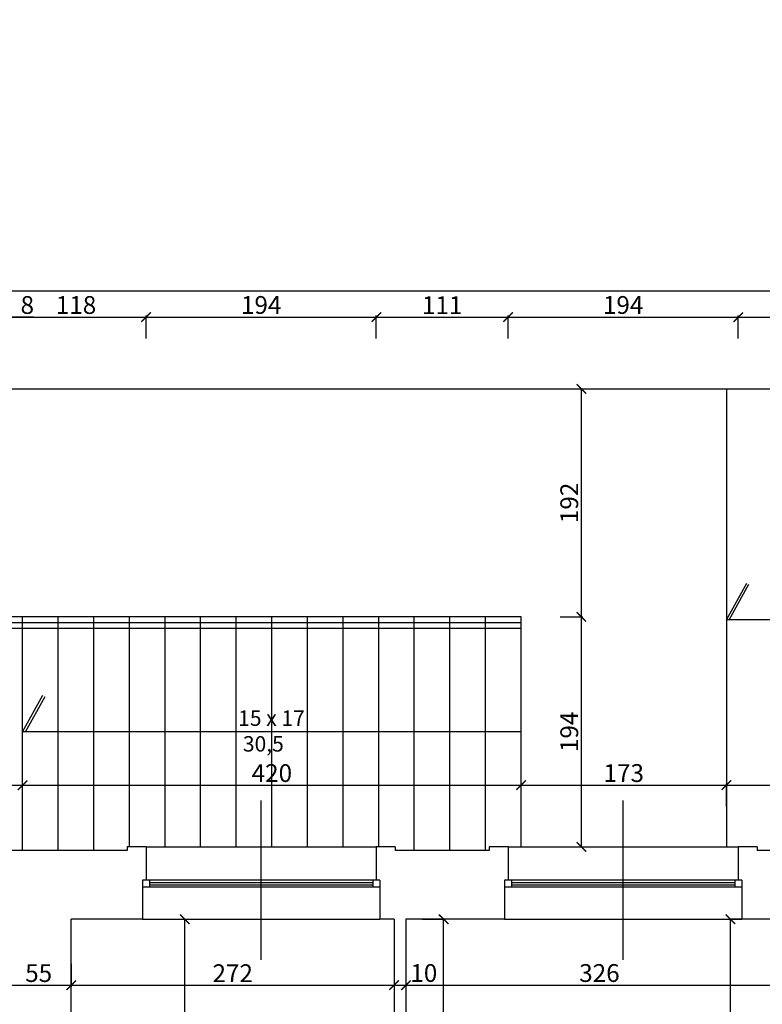
# Model space of a CAD drawing. Units: millimetres. Extents: x 109976 to 117286, y -70353 to -6884.
# Drawn here: x 111622 to 112247, y -17426 to -16596 of the extents above; entities that cross this region are included whole.
import ezdxf

# ---------------------------------------------------------------- set-up
doc = ezdxf.new("R2010")
doc.units = ezdxf.units.MM
doc.layers.add('WYMIARY', color=22, linetype='Continuous')
doc.styles.get("Standard").update_dxf_attribs({"font": 'arial.ttf'})
doc.dimstyles.new('ISO-25', dxfattribs={"dimtxt": 15, "dimasz": 8, "dimexe": 1.25, "dimexo": 0.625, "dimtad": 1, "dimdec": 0, "dimtxsty": 'Standard', "dimblk": 'ARCHTICK', "dimcen": 2.5, "dimclrd": 22, "dimclre": 22, "dimclrt": 54, "dimadec": 0, "dimazin": 0, "dimtfac": 1, "dimtdec": 0, "dimtmove": 0, "dimatfit": 3, "dimldrblk": 'ARCHTICK', "dimfxl": 0, "dimarcsym": 0})

# ---------------------------------------------------------------- blocks, each defined once
blk = doc.blocks.new('_ARCHTICK')
at = {"color": 0, "linetype": 'ByBlock', "const_width": 0.15}
blk.add_lwpolyline([(-0.5, -0.5), (0.5, 0.5)], dxfattribs=at)
blk = doc.blocks.new('*D939')
at = {"layer": 'Defpoints', "color": 0, "transparency": 16777216}
for p in [(115769.61, -15046.57), (111127.11, -18148.57), (115769.61, -19169.95)]:
    blk.add_point(p, dxfattribs=at)
at = {"layer": 'WYMIARY', "color": 22, "lineweight": -2, "transparency": 16777216}
for p, q in [((111127.11, -19151.95), (111127.11, -19171.2)), ((115769.61, -19151.95), (115769.61, -19171.2)), ((111127.11, -19169.95), (115769.61, -19169.95))]:
    blk.add_line(p, q, dxfattribs=at)
at = {"layer": 'WYMIARY', "color": 22, "lineweight": -2, "transparency": 16777216, "xscale": 8, "yscale": 8, "zscale": 8, "rotation": 180}
blk.add_blockref('_ARCHTICK', (111127.11, -19169.95), dxfattribs=at)
at = {"layer": 'WYMIARY', "color": 22, "lineweight": -2, "transparency": 16777216, "xscale": 8, "yscale": 8, "zscale": 8}
blk.add_blockref('_ARCHTICK', (115769.61, -19169.95), dxfattribs=at)
at = {"layer": 'WYMIARY', "color": 54, "transparency": 16777216, "insert": (113448.36, -19161.67), "char_height": 15, "attachment_point": 5}
blk.add_mtext('4643', dxfattribs=at)
blk = doc.blocks.new('*D1045')
at = {"layer": 'Defpoints', "color": 0, "transparency": 16777216}
for p in [(111728.11, -16846.96), (111610.11, -17296.57), (111728.11, -17293.57)]:
    blk.add_point(p, dxfattribs=at)
at = {"layer": 'WYMIARY', "color": 22, "lineweight": -2, "transparency": 16777216}
for p, q in [((111610.11, -16864.96), (111610.11, -16845.71)), ((111610.11, -16846.96), (111728.11, -16846.96)), ((111728.11, -16864.96), (111728.11, -16845.71))]:
    blk.add_line(p, q, dxfattribs=at)
at = {"layer": 'WYMIARY', "color": 22, "lineweight": -2, "transparency": 16777216, "xscale": 8, "yscale": 8, "zscale": 8, "rotation": 180}
blk.add_blockref('_ARCHTICK', (111610.11, -16846.96), dxfattribs=at)
at = {"layer": 'WYMIARY', "color": 22, "lineweight": -2, "transparency": 16777216, "xscale": 8, "yscale": 8, "zscale": 8}
blk.add_blockref('_ARCHTICK', (111728.11, -16846.96), dxfattribs=at)
at = {"layer": 'WYMIARY', "color": 54, "transparency": 16777216, "insert": (111669.11, -16838.67), "char_height": 15, "attachment_point": 5}
blk.add_mtext('118', dxfattribs=at)
blk = doc.blocks.new('*D1046')
at = {"layer": 'Defpoints', "color": 0, "transparency": 16777216}
for p in [(111922.11, -16846.96), (111728.11, -17293.57), (111922.11, -17293.57)]:
    blk.add_point(p, dxfattribs=at)
at = {"layer": 'WYMIARY', "color": 22, "lineweight": -2, "transparency": 16777216}
for p, q in [((111728.11, -16864.96), (111728.11, -16845.71)), ((111728.11, -16846.96), (111922.11, -16846.96)), ((111922.11, -16864.96), (111922.11, -16845.71))]:
    blk.add_line(p, q, dxfattribs=at)
at = {"layer": 'WYMIARY', "color": 22, "lineweight": -2, "transparency": 16777216, "xscale": 8, "yscale": 8, "zscale": 8, "rotation": 180}
blk.add_blockref('_ARCHTICK', (111728.11, -16846.96), dxfattribs=at)
at = {"layer": 'WYMIARY', "color": 22, "lineweight": -2, "transparency": 16777216, "xscale": 8, "yscale": 8, "zscale": 8}
blk.add_blockref('_ARCHTICK', (111922.11, -16846.96), dxfattribs=at)
at = {"layer": 'WYMIARY', "color": 54, "transparency": 16777216, "insert": (111825.11, -16838.67), "char_height": 15, "attachment_point": 5}
blk.add_mtext('194', dxfattribs=at)
blk = doc.blocks.new('*D1047')
at = {"layer": 'Defpoints', "color": 0, "transparency": 16777216}
for p in [(112033.11, -16846.96), (111922.11, -17293.57), (112033.11, -17293.57)]:
    blk.add_point(p, dxfattribs=at)
at = {"layer": 'WYMIARY', "color": 22, "lineweight": -2, "transparency": 16777216}
for p, q in [((111922.11, -16864.96), (111922.11, -16845.71)), ((111922.11, -16846.96), (112033.11, -16846.96)), ((112033.11, -16864.96), (112033.11, -16845.71))]:
    blk.add_line(p, q, dxfattribs=at)
at = {"layer": 'WYMIARY', "color": 22, "lineweight": -2, "transparency": 16777216, "xscale": 8, "yscale": 8, "zscale": 8, "rotation": 180}
blk.add_blockref('_ARCHTICK', (111922.11, -16846.96), dxfattribs=at)
at = {"layer": 'WYMIARY', "color": 22, "lineweight": -2, "transparency": 16777216, "xscale": 8, "yscale": 8, "zscale": 8}
blk.add_blockref('_ARCHTICK', (112033.11, -16846.96), dxfattribs=at)
at = {"layer": 'WYMIARY', "color": 54, "transparency": 16777216, "insert": (111977.61, -16838.8), "char_height": 15, "attachment_point": 5}
blk.add_mtext('111', dxfattribs=at)
blk = doc.blocks.new('*D1048')
at = {"layer": 'Defpoints', "color": 0, "transparency": 16777216}
for p in [(112227.11, -16846.96), (112033.11, -17293.57), (112227.11, -17293.57)]:
    blk.add_point(p, dxfattribs=at)
at = {"layer": 'WYMIARY', "color": 22, "lineweight": -2, "transparency": 16777216}
for p, q in [((112033.11, -16864.96), (112033.11, -16845.71)), ((112033.11, -16846.96), (112227.11, -16846.96)), ((112227.11, -16864.96), (112227.11, -16845.71))]:
    blk.add_line(p, q, dxfattribs=at)
at = {"layer": 'WYMIARY', "color": 22, "lineweight": -2, "transparency": 16777216, "xscale": 8, "yscale": 8, "zscale": 8, "rotation": 180}
blk.add_blockref('_ARCHTICK', (112033.11, -16846.96), dxfattribs=at)
at = {"layer": 'WYMIARY', "color": 22, "lineweight": -2, "transparency": 16777216, "xscale": 8, "yscale": 8, "zscale": 8}
blk.add_blockref('_ARCHTICK', (112227.11, -16846.96), dxfattribs=at)
at = {"layer": 'WYMIARY', "color": 54, "transparency": 16777216, "insert": (112130.11, -16838.67), "char_height": 15, "attachment_point": 5}
blk.add_mtext('194', dxfattribs=at)
blk = doc.blocks.new('*D1049')
at = {"layer": 'Defpoints', "color": 0, "transparency": 16777216}
for p in [(112339.11, -16846.96), (112227.11, -17293.57), (112339.11, -17293.57)]:
    blk.add_point(p, dxfattribs=at)
at = {"layer": 'WYMIARY', "color": 22, "lineweight": -2, "transparency": 16777216}
for p, q in [((112227.11, -16864.96), (112227.11, -16845.71)), ((112227.11, -16846.96), (112339.11, -16846.96)), ((112339.11, -16864.96), (112339.11, -16845.71))]:
    blk.add_line(p, q, dxfattribs=at)
at = {"layer": 'WYMIARY', "color": 22, "lineweight": -2, "transparency": 16777216, "xscale": 8, "yscale": 8, "zscale": 8, "rotation": 180}
blk.add_blockref('_ARCHTICK', (112227.11, -16846.96), dxfattribs=at)
at = {"layer": 'WYMIARY', "color": 22, "lineweight": -2, "transparency": 16777216, "xscale": 8, "yscale": 8, "zscale": 8}
blk.add_blockref('_ARCHTICK', (112339.11, -16846.96), dxfattribs=at)
at = {"layer": 'WYMIARY', "color": 54, "transparency": 16777216, "insert": (112283.11, -16838.8), "char_height": 15, "attachment_point": 5}
blk.add_mtext('112', dxfattribs=at)
blk = doc.blocks.new('*D1067')
at = {"layer": 'Defpoints', "color": 0, "transparency": 16777216}
for p in [(111610.11, -16846.96), (111602.11, -17867.57), (111610.11, -17867.57)]:
    blk.add_point(p, dxfattribs=at)
at = {"layer": 'WYMIARY', "color": 22, "lineweight": -2, "transparency": 16777216}
for p, q in [((111602.11, -16864.96), (111602.11, -16845.71)), ((111602.11, -16846.96), (111610.11, -16846.96)), ((111610.11, -16864.96), (111610.11, -16845.71)), ((111633.61, -16846.96), (111610.11, -16846.96))]:
    blk.add_line(p, q, dxfattribs=at)
at = {"layer": 'WYMIARY', "color": 22, "lineweight": -2, "transparency": 16777216, "xscale": 8, "yscale": 8, "zscale": 8, "rotation": 180}
blk.add_blockref('_ARCHTICK', (111602.11, -16846.96), dxfattribs=at)
at = {"layer": 'WYMIARY', "color": 22, "lineweight": -2, "transparency": 16777216, "xscale": 8, "yscale": 8, "zscale": 8}
blk.add_blockref('_ARCHTICK', (111610.11, -16846.96), dxfattribs=at)
at = {"layer": 'WYMIARY', "color": 54, "transparency": 16777216, "insert": (111628.04, -16838.67), "char_height": 15, "attachment_point": 5}
blk.add_mtext('8', dxfattribs=at)
blk = doc.blocks.new('*D1069')
at = {"layer": 'Defpoints', "color": 0, "transparency": 16777216}
for p in [(114762.61, -16824.9), (114762.61, -17079.57), (111610.11, -17296.57)]:
    blk.add_point(p, dxfattribs=at)
at = {"layer": 'WYMIARY', "color": 22, "lineweight": -2, "transparency": 16777216}
for p, q in [((111610.11, -16842.9), (111610.11, -16823.65)), ((111610.11, -16824.9), (114762.61, -16824.9)), ((114762.61, -16842.9), (114762.61, -16823.65))]:
    blk.add_line(p, q, dxfattribs=at)
at = {"layer": 'WYMIARY', "color": 22, "lineweight": -2, "transparency": 16777216, "xscale": 8, "yscale": 8, "zscale": 8, "rotation": 180}
blk.add_blockref('_ARCHTICK', (111610.11, -16824.9), dxfattribs=at)
at = {"layer": 'WYMIARY', "color": 22, "lineweight": -2, "transparency": 16777216, "xscale": 8, "yscale": 8, "zscale": 8}
blk.add_blockref('_ARCHTICK', (114762.61, -16824.9), dxfattribs=at)
at = {"layer": 'WYMIARY', "color": 54, "transparency": 16777216, "insert": (113186.36, -16816.61), "char_height": 15, "attachment_point": 5}
blk.add_mtext('3153', dxfattribs=at)
blk = doc.blocks.new('*D1071')
at = {"layer": 'Defpoints', "color": 0, "transparency": 16777216}
for p in [(111624.11, -17241.57), (111610.11, -17297.04), (111624.11, -17296.57)]:
    blk.add_point(p, dxfattribs=at)
at = {"layer": 'WYMIARY', "color": 22, "lineweight": -2, "transparency": 16777216}
for p, q in [((111610.11, -17259.57), (111610.11, -17240.32)), ((111610.11, -17241.57), (111624.11, -17241.57)), ((111624.11, -17259.57), (111624.11, -17240.32))]:
    blk.add_line(p, q, dxfattribs=at)
at = {"layer": 'WYMIARY', "color": 22, "lineweight": -2, "transparency": 16777216, "xscale": 8, "yscale": 8, "zscale": 8, "rotation": 180}
blk.add_blockref('_ARCHTICK', (111610.11, -17241.57), dxfattribs=at)
at = {"layer": 'WYMIARY', "color": 22, "lineweight": -2, "transparency": 16777216, "xscale": 8, "yscale": 8, "zscale": 8}
blk.add_blockref('_ARCHTICK', (111624.11, -17241.57), dxfattribs=at)
at = {"layer": 'WYMIARY', "color": 54, "transparency": 16777216, "insert": (111593.79, -17233.41), "char_height": 15, "attachment_point": 5}
blk.add_mtext('14', dxfattribs=at)
blk = doc.blocks.new('*D1072')
at = {"layer": 'Defpoints', "color": 0, "transparency": 16777216}
for p in [(112044.11, -17241.57), (111624.11, -17296.57), (112044.11, -17293.57)]:
    blk.add_point(p, dxfattribs=at)
at = {"layer": 'WYMIARY', "color": 22, "lineweight": -2, "transparency": 16777216}
for p, q in [((111624.11, -17259.57), (111624.11, -17240.32)), ((111624.11, -17241.57), (112044.11, -17241.57)), ((112044.11, -17259.57), (112044.11, -17240.32))]:
    blk.add_line(p, q, dxfattribs=at)
at = {"layer": 'WYMIARY', "color": 22, "lineweight": -2, "transparency": 16777216, "xscale": 8, "yscale": 8, "zscale": 8, "rotation": 180}
blk.add_blockref('_ARCHTICK', (111624.11, -17241.57), dxfattribs=at)
at = {"layer": 'WYMIARY', "color": 22, "lineweight": -2, "transparency": 16777216, "xscale": 8, "yscale": 8, "zscale": 8}
blk.add_blockref('_ARCHTICK', (112044.11, -17241.57), dxfattribs=at)
at = {"layer": 'WYMIARY', "color": 54, "transparency": 16777216, "insert": (111834.11, -17233.29), "char_height": 15, "attachment_point": 5}
blk.add_mtext('420', dxfattribs=at)
blk = doc.blocks.new('*D1073')
at = {"layer": 'Defpoints', "color": 0, "transparency": 16777216}
for p in [(112217.11, -17241.57), (112044.11, -17293.57), (112217.11, -17293.57)]:
    blk.add_point(p, dxfattribs=at)
at = {"layer": 'WYMIARY', "color": 22, "lineweight": -2, "transparency": 16777216}
for p, q in [((112044.11, -17259.57), (112044.11, -17240.32)), ((112044.11, -17241.57), (112217.11, -17241.57)), ((112217.11, -17259.57), (112217.11, -17240.32))]:
    blk.add_line(p, q, dxfattribs=at)
at = {"layer": 'WYMIARY', "color": 22, "lineweight": -2, "transparency": 16777216, "xscale": 8, "yscale": 8, "zscale": 8, "rotation": 180}
blk.add_blockref('_ARCHTICK', (112044.11, -17241.57), dxfattribs=at)
at = {"layer": 'WYMIARY', "color": 22, "lineweight": -2, "transparency": 16777216, "xscale": 8, "yscale": 8, "zscale": 8}
blk.add_blockref('_ARCHTICK', (112217.11, -17241.57), dxfattribs=at)
at = {"layer": 'WYMIARY', "color": 54, "transparency": 16777216, "insert": (112130.61, -17233.28), "char_height": 15, "attachment_point": 5}
blk.add_mtext('173', dxfattribs=at)
blk = doc.blocks.new('*D1074')
at = {"layer": 'Defpoints', "color": 0, "transparency": 16777216}
for p in [(112316.11, -17241.57), (112217.11, -17293.57), (112316.11, -17296.57)]:
    blk.add_point(p, dxfattribs=at)
at = {"layer": 'WYMIARY', "color": 22, "lineweight": -2, "transparency": 16777216}
for p, q in [((112217.11, -17259.57), (112217.11, -17240.32)), ((112217.11, -17241.57), (112316.11, -17241.57)), ((112316.11, -17259.57), (112316.11, -17240.32))]:
    blk.add_line(p, q, dxfattribs=at)
at = {"layer": 'WYMIARY', "color": 22, "lineweight": -2, "transparency": 16777216, "xscale": 8, "yscale": 8, "zscale": 8, "rotation": 180}
blk.add_blockref('_ARCHTICK', (112217.11, -17241.57), dxfattribs=at)
at = {"layer": 'WYMIARY', "color": 22, "lineweight": -2, "transparency": 16777216, "xscale": 8, "yscale": 8, "zscale": 8}
blk.add_blockref('_ARCHTICK', (112316.11, -17241.57), dxfattribs=at)
at = {"layer": 'WYMIARY', "color": 54, "transparency": 16777216, "insert": (112266.61, -17233.29), "char_height": 15, "attachment_point": 5}
blk.add_mtext('99', dxfattribs=at)
blk = doc.blocks.new('*D1075')
at = {"layer": 'Defpoints', "color": 0, "transparency": 16777216}
for p in [(112044.11, -17099.57), (112094.92, -17099.57), (112044.11, -17293.57)]:
    blk.add_point(p, dxfattribs=at)
at = {"layer": 'WYMIARY', "color": 22, "lineweight": -2, "transparency": 16777216}
for p, q in [((112076.92, -17099.57), (112096.17, -17099.57)), ((112094.92, -17293.57), (112094.92, -17099.57)), ((112076.92, -17293.57), (112096.17, -17293.57))]:
    blk.add_line(p, q, dxfattribs=at)
at = {"layer": 'WYMIARY', "color": 22, "lineweight": -2, "transparency": 16777216, "xscale": 8, "yscale": 8, "zscale": 8}
for p, rotation in [((112094.92, -17099.57), 90), ((112094.92, -17293.57), 270)]:
    blk.add_blockref('_ARCHTICK', p, dxfattribs=dict(at, rotation=rotation))
at = {"layer": 'WYMIARY', "color": 54, "transparency": 16777216, "insert": (112086.63, -17196.57), "char_height": 15, "attachment_point": 5, "rotation": 90}
blk.add_mtext('194', dxfattribs=at)
blk = doc.blocks.new('*D1076')
at = {"layer": 'Defpoints', "color": 0, "transparency": 16777216}
for p in [(112094.92, -16907.57), (112094.92, -16907.57), (112044.11, -17099.57)]:
    blk.add_point(p, dxfattribs=at)
at = {"layer": 'WYMIARY', "color": 22, "lineweight": -2, "transparency": 16777216}
for p, q in [((112094.92, -16907.57), (112096.17, -16907.57)), ((112094.92, -17099.57), (112094.92, -16907.57)), ((112076.92, -17099.57), (112096.17, -17099.57))]:
    blk.add_line(p, q, dxfattribs=at)
at = {"layer": 'WYMIARY', "color": 22, "lineweight": -2, "transparency": 16777216, "xscale": 8, "yscale": 8, "zscale": 8}
for p, rotation in [((112094.92, -16907.57), 90), ((112094.92, -17099.57), 270)]:
    blk.add_blockref('_ARCHTICK', p, dxfattribs=dict(at, rotation=rotation))
at = {"layer": 'WYMIARY', "color": 54, "transparency": 16777216, "insert": (112086.63, -17003.57), "char_height": 15, "attachment_point": 5, "rotation": 90}
blk.add_mtext('192', dxfattribs=at)
blk = doc.blocks.new('*D1078')
at = {"layer": 'Defpoints', "color": 0, "transparency": 16777216}
for p in [(111610.11, -17297.04), (111665.11, -17354.57), (111665.11, -17410.14)]:
    blk.add_point(p, dxfattribs=at)
at = {"layer": 'WYMIARY', "color": 22, "lineweight": -2, "transparency": 16777216}
for p, q in [((111610.11, -17392.14), (111610.11, -17411.39)), ((111665.11, -17392.14), (111665.11, -17411.39)), ((111610.11, -17410.14), (111665.11, -17410.14))]:
    blk.add_line(p, q, dxfattribs=at)
at = {"layer": 'WYMIARY', "color": 22, "lineweight": -2, "transparency": 16777216, "xscale": 8, "yscale": 8, "zscale": 8, "rotation": 180}
blk.add_blockref('_ARCHTICK', (111610.11, -17410.14), dxfattribs=at)
at = {"layer": 'WYMIARY', "color": 22, "lineweight": -2, "transparency": 16777216, "xscale": 8, "yscale": 8, "zscale": 8}
blk.add_blockref('_ARCHTICK', (111665.11, -17410.14), dxfattribs=at)
at = {"layer": 'WYMIARY', "color": 54, "transparency": 16777216, "insert": (111637.61, -17401.88), "char_height": 15, "attachment_point": 5}
blk.add_mtext('55', dxfattribs=at)
blk = doc.blocks.new('*D1079')
at = {"layer": 'Defpoints', "color": 0, "transparency": 16777216}
for p in [(111665.11, -17354.57), (111937.11, -17354.57), (111937.11, -17410.14)]:
    blk.add_point(p, dxfattribs=at)
at = {"layer": 'WYMIARY', "color": 22, "lineweight": -2, "transparency": 16777216}
for p, q in [((111665.11, -17392.14), (111665.11, -17411.39)), ((111937.11, -17392.14), (111937.11, -17411.39)), ((111665.11, -17410.14), (111937.11, -17410.14))]:
    blk.add_line(p, q, dxfattribs=at)
at = {"layer": 'WYMIARY', "color": 22, "lineweight": -2, "transparency": 16777216, "xscale": 8, "yscale": 8, "zscale": 8, "rotation": 180}
blk.add_blockref('_ARCHTICK', (111665.11, -17410.14), dxfattribs=at)
at = {"layer": 'WYMIARY', "color": 22, "lineweight": -2, "transparency": 16777216, "xscale": 8, "yscale": 8, "zscale": 8}
blk.add_blockref('_ARCHTICK', (111937.11, -17410.14), dxfattribs=at)
at = {"layer": 'WYMIARY', "color": 54, "transparency": 16777216, "insert": (111801.11, -17401.98), "char_height": 15, "attachment_point": 5}
blk.add_mtext('272', dxfattribs=at)
blk = doc.blocks.new('*D1080')
at = {"layer": 'Defpoints', "color": 0, "transparency": 16777216}
for p in [(111937.11, -17354.57), (111947.11, -17354.57), (111947.11, -17410.14)]:
    blk.add_point(p, dxfattribs=at)
at = {"layer": 'WYMIARY', "color": 22, "lineweight": -2, "transparency": 16777216}
for p, q in [((111937.11, -17392.14), (111937.11, -17411.39)), ((111947.11, -17392.14), (111947.11, -17411.39)), ((111937.11, -17410.14), (111947.11, -17410.14))]:
    blk.add_line(p, q, dxfattribs=at)
at = {"layer": 'WYMIARY', "color": 22, "lineweight": -2, "transparency": 16777216, "xscale": 8, "yscale": 8, "zscale": 8, "rotation": 180}
blk.add_blockref('_ARCHTICK', (111937.11, -17410.14), dxfattribs=at)
at = {"layer": 'WYMIARY', "color": 22, "lineweight": -2, "transparency": 16777216, "xscale": 8, "yscale": 8, "zscale": 8}
blk.add_blockref('_ARCHTICK', (111947.11, -17410.14), dxfattribs=at)
at = {"layer": 'WYMIARY', "color": 54, "transparency": 16777216, "insert": (111962.14, -17401.85), "char_height": 15, "attachment_point": 5}
blk.add_mtext('10', dxfattribs=at)
blk = doc.blocks.new('*D1081')
at = {"layer": 'Defpoints', "color": 0, "transparency": 16777216}
for p in [(111947.11, -17354.57), (112273.11, -17354.57), (112273.11, -17410.14)]:
    blk.add_point(p, dxfattribs=at)
at = {"layer": 'WYMIARY', "color": 22, "lineweight": -2, "transparency": 16777216}
for p, q in [((111947.11, -17392.14), (111947.11, -17411.39)), ((112273.11, -17392.14), (112273.11, -17411.39)), ((111947.11, -17410.14), (112273.11, -17410.14))]:
    blk.add_line(p, q, dxfattribs=at)
at = {"layer": 'WYMIARY', "color": 22, "lineweight": -2, "transparency": 16777216, "xscale": 8, "yscale": 8, "zscale": 8, "rotation": 180}
blk.add_blockref('_ARCHTICK', (111947.11, -17410.14), dxfattribs=at)
at = {"layer": 'WYMIARY', "color": 22, "lineweight": -2, "transparency": 16777216, "xscale": 8, "yscale": 8, "zscale": 8}
blk.add_blockref('_ARCHTICK', (112273.11, -17410.14), dxfattribs=at)
at = {"layer": 'WYMIARY', "color": 54, "transparency": 16777216, "insert": (112110.11, -17401.85), "char_height": 15, "attachment_point": 5}
blk.add_mtext('326', dxfattribs=at)
blk = doc.blocks.new('*D1114')
at = {"layer": 'Defpoints', "color": 0, "transparency": 16777216}
for p in [(111725.11, -17354.57), (111760.69, -17354.57), (111665.11, -17684.57)]:
    blk.add_point(p, dxfattribs=at)
at = {"layer": 'WYMIARY', "color": 22, "lineweight": -2, "transparency": 16777216}
for p, q in [((111742.69, -17354.57), (111761.94, -17354.57)), ((111760.69, -17684.57), (111760.69, -17354.57)), ((111742.69, -17684.57), (111761.94, -17684.57))]:
    blk.add_line(p, q, dxfattribs=at)
at = {"layer": 'WYMIARY', "color": 22, "lineweight": -2, "transparency": 16777216, "xscale": 8, "yscale": 8, "zscale": 8}
for p, rotation in [((111760.69, -17354.57), 90), ((111760.69, -17684.57), 270)]:
    blk.add_blockref('_ARCHTICK', p, dxfattribs=dict(at, rotation=rotation))
at = {"layer": 'WYMIARY', "color": 54, "transparency": 16777216, "insert": (111752.4, -17519.57), "char_height": 15, "attachment_point": 5, "rotation": 90}
blk.add_mtext('330', dxfattribs=at)
blk = doc.blocks.new('*D1115')
at = {"layer": 'Defpoints', "color": 0, "transparency": 16777216}
for p in [(111947.11, -17354.57), (111978.81, -17354.57), (111947.11, -17844.57)]:
    blk.add_point(p, dxfattribs=at)
at = {"layer": 'WYMIARY', "color": 22, "lineweight": -2, "transparency": 16777216}
for p, q in [((111960.81, -17354.57), (111980.06, -17354.57)), ((111978.81, -17844.57), (111978.81, -17354.57)), ((111960.81, -17844.57), (111980.06, -17844.57))]:
    blk.add_line(p, q, dxfattribs=at)
at = {"layer": 'WYMIARY', "color": 22, "lineweight": -2, "transparency": 16777216, "xscale": 8, "yscale": 8, "zscale": 8}
for p, rotation in [((111978.81, -17354.57), 90), ((111978.81, -17844.57), 270)]:
    blk.add_blockref('_ARCHTICK', p, dxfattribs=dict(at, rotation=rotation))
at = {"layer": 'WYMIARY', "color": 54, "transparency": 16777216, "insert": (111970.52, -17599.57), "char_height": 15, "attachment_point": 5, "rotation": 90}
blk.add_mtext('490', dxfattribs=at)
blk = doc.blocks.new('*D1119')
at = {"layer": 'Defpoints', "color": 0, "transparency": 16777216}
for p in [(112220.54, -17354.57), (112230.11, -17354.57), (112165.11, -17684.57)]:
    blk.add_point(p, dxfattribs=at)
at = {"layer": 'WYMIARY', "color": 22, "lineweight": -2, "transparency": 16777216}
for p, q in [((112229.48, -17354.57), (112219.29, -17354.57)), ((112220.54, -17684.57), (112220.54, -17354.57)), ((112202.54, -17684.57), (112221.79, -17684.57))]:
    blk.add_line(p, q, dxfattribs=at)
at = {"layer": 'WYMIARY', "color": 22, "lineweight": -2, "transparency": 16777216, "xscale": 8, "yscale": 8, "zscale": 8}
for p, rotation in [((112220.54, -17354.57), 90), ((112220.54, -17684.57), 270)]:
    blk.add_blockref('_ARCHTICK', p, dxfattribs=dict(at, rotation=rotation))
at = {"layer": 'WYMIARY', "color": 54, "transparency": 16777216, "insert": (112212.25, -17519.57), "char_height": 15, "attachment_point": 5, "rotation": 90}
blk.add_mtext('330', dxfattribs=at)

msp = doc.modelspace()

# ---------------------------------------------------------------- linework, layer by layer
at = {"color": 3}
for p, q in [((112316.11, -16907.57), (111416.11, -16907.57)), ((112217.11, -16907.57), (112217.11, -17293.57)), ((112044.11, -17099.57), (111416.11, -17099.57)), ((112044.11, -17104.57), (111421.11, -17104.57)), ((111624.11, -17296.57), (111624.11, -17099.57)), ((111654.11, -17296.57), (111654.11, -17099.57)), ((111684.11, -17296.57), (111684.11, -17099.57)), ((111714.11, -17293.57), (111714.11, -17099.57)), ((111744.11, -17293.57), (111744.11, -17099.57)), ((111774.11, -17293.57), (111774.11, -17099.57)), ((111804.11, -17293.57), (111804.11, -17099.57)), ((111834.11, -17293.57), (111834.11, -17099.57)), ((111864.11, -17293.57), (111864.11, -17099.57)), ((111894.11, -17293.57), (111894.11, -17099.57)), ((111924.11, -17293.57), (111924.11, -17099.57)), ((111954.11, -17296.57), (111954.11, -17099.57)), ((111984.11, -17296.57), (111984.11, -17099.57)), ((112014.11, -17296.57), (112014.11, -17099.57)), ((112044.11, -17293.57), (112044.11, -17099.57)), ((112044.11, -17109.57), (111426.11, -17109.57)), ((111728.11, -17293.57), (111922.11, -17293.57)), ((112033.11, -17293.57), (112227.11, -17293.57)), ((111925.11, -17321.57), (111725.11, -17321.57)), ((111731.11, -17321.57), (111731.11, -17327.57)), ((111919.11, -17321.57), (111919.11, -17327.57)), ((112230.11, -17321.57), (112030.11, -17321.57)), ((112036.11, -17321.57), (112036.11, -17327.57)), ((112224.11, -17321.57), (112224.11, -17327.57)), ((111925.11, -17327.57), (111725.11, -17327.57)), ((111731.11, -17323.57), (111919.11, -17323.57)), ((111731.11, -17325.57), (111919.11, -17325.57)), ((112230.11, -17327.57), (112030.11, -17327.57)), ((112036.11, -17323.57), (112224.11, -17323.57)), ((112036.11, -17325.57), (112224.11, -17325.57)), ((111725.11, -17354.57), (111925.11, -17354.57)), ((112030.11, -17354.57), (112230.11, -17354.57))]:
    msp.add_line(p, q, dxfattribs=at)
at = {"color": 1}
for p, q in [((112217.11, -17102.07), (112234.2, -17071.23)), ((112219.39, -17102.07), (112235.95, -17072.2)), ((111624.11, -17196.57), (111641.2, -17165.73)), ((111626.39, -17196.57), (111642.95, -17166.7)), ((111825.11, -17388.66), (111825.11, -17254.47)), ((112130.11, -17388.66), (112130.11, -17254.47))]:
    msp.add_line(p, q, dxfattribs=at)
at = {"color": 5}
for p, q in [((111712.11, -17296.57), (111610.11, -17296.57)), ((111712.11, -17293.57), (111712.11, -17296.57)), ((111728.11, -17293.57), (111712.11, -17293.57)), ((111728.11, -17293.57), (111728.11, -17321.57)), ((111938.11, -17293.57), (111922.11, -17293.57)), ((111922.11, -17293.57), (111922.11, -17321.57)), ((111938.11, -17293.57), (111938.11, -17296.57)), ((112017.11, -17296.57), (111938.11, -17296.57)), ((112017.11, -17293.57), (112017.11, -17296.57)), ((112033.11, -17293.57), (112017.11, -17293.57)), ((112033.11, -17293.57), (112033.11, -17321.57)), ((112243.11, -17293.57), (112227.11, -17293.57)), ((112227.11, -17293.57), (112227.11, -17321.57)), ((112243.11, -17293.57), (112243.11, -17296.57)), ((112323.11, -17296.57), (112243.11, -17296.57)), ((111725.11, -17321.57), (111725.11, -17354.57)), ((111925.11, -17321.57), (111925.11, -17354.57)), ((112030.11, -17321.57), (112030.11, -17354.57)), ((112230.11, -17321.57), (112230.11, -17354.57)), ((111725.11, -17354.57), (111665.11, -17354.57)), ((111665.11, -17684.57), (111665.11, -17354.57)), ((111937.11, -17354.57), (111925.11, -17354.57)), ((111937.11, -17354.57), (111937.11, -17576.57)), ((111947.11, -17354.57), (111947.11, -17576.57)), ((112030.11, -17354.57), (111947.11, -17354.57)), ((112273.11, -17354.57), (112230.11, -17354.57))]:
    msp.add_line(p, q, dxfattribs=at)
at = {"layer": 'WYMIARY', "color": 1}
for p, q in [((112316.11, -17102.07), (112217.11, -17102.07)), ((112044.11, -17196.57), (111624.11, -17196.57))]:
    msp.add_line(p, q, dxfattribs=at)

# ---------------------------------------------------------------- texts
at = {"layer": 'WYMIARY', "color": 3, "insert": (111805.72, -17178.54), "char_height": 13, "width": 199.5505, "attachment_point": 1}
msp.add_mtext('{\\fArial|b0|i0|c238|p34;15 x 17\\P 30,5}', dxfattribs=at)

# ---------------------------------------------------------------- dimensions: what is measured, and where the dimension line sits
at = {"layer": 'WYMIARY', "color": 1}
for base, p1, p2, picture, middle in [((115769.6052579, -19169.95423849), (111127.1052579, -18148.56984593), (115769.6052579, -15046.56984593), '*D939', (113448.3552579, -19161.66552771)), ((111728.11, -16846.96), (111610.11, -17296.57), (111728.11, -17293.57), '*D1045', (111669.11, -16838.67)), ((111665.11, -17410.14), (111610.11, -17297.04), (111665.11, -17354.57), '*D1078', (111637.61, -17401.88))]:
    dim = msp.add_linear_dim(base=base, p1=p1, p2=p2, dimstyle='ISO-25', dxfattribs=at)
    dim.commit()
    dim.dimension.update_dxf_attribs({"geometry": picture, "text_midpoint": middle})
for base, p1, p2, picture, middle in [((114762.6052579, -16824.9012914), (111610.1052579, -17296.56984593), (114762.6052579, -17079.56984593), '*D1069', (113186.3552579, -16816.61258062)), ((111922.11, -16846.96), (111728.11, -17293.57), (111922.11, -17293.57), '*D1046', (111825.11, -16838.67)), ((112033.11, -16846.96), (111922.11, -17293.57), (112033.11, -17293.57), '*D1047', (111977.61, -16838.8)), ((112227.11, -16846.96), (112033.11, -17293.57), (112227.11, -17293.57), '*D1048', (112130.11, -16838.67)), ((112339.11, -16846.96), (112227.11, -17293.57), (112339.11, -17293.57), '*D1049', (112283.11, -16838.8)), ((112044.11, -17241.57), (111624.11, -17296.57), (112044.11, -17293.57), '*D1072', (111834.11, -17233.29)), ((112217.11, -17241.57), (112044.11, -17293.57), (112217.11, -17293.57), '*D1073', (112130.61, -17233.28)), ((112316.11, -17241.57), (112217.11, -17293.57), (112316.11, -17296.57), '*D1074', (112266.61, -17233.29)), ((111937.11, -17410.14), (111665.11, -17354.57), (111937.11, -17354.57), '*D1079', (111801.11, -17401.98)), ((112273.11, -17410.14), (111947.11, -17354.57), (112273.11, -17354.57), '*D1081', (112110.11, -17401.85))]:
    dim = msp.add_linear_dim(base=base, p1=p1, p2=p2, dimstyle='ISO-25', override={"dimtmove": 1}, dxfattribs=at)
    dim.commit()
    dim.dimension.update_dxf_attribs({"geometry": picture, "text_midpoint": middle})
for base, p1, p2, picture, middle in [((111610.11, -16846.96), (111602.11, -17867.57), (111610.11, -17867.57), '*D1067', (111628.04, -16846.96)), ((111624.11, -17241.57), (111610.11, -17297.04), (111624.11, -17296.57), '*D1071', (111593.79, -17241.57)), ((111947.11, -17410.14), (111937.11, -17354.57), (111947.11, -17354.57), '*D1080', (111962.14, -17410.14))]:
    dim = msp.add_linear_dim(base=base, p1=p1, p2=p2, dimstyle='ISO-25', override={"dimtmove": 1}, dxfattribs=at)
    dim.commit()
    dim.dimension.update_dxf_attribs({"geometry": picture, "text_midpoint": middle, "dimtype": 160})
for base, p1, p2, picture, middle in [((112094.92, -16907.57), (112044.11, -17099.57), (112094.92, -16907.57), '*D1076', (112086.63, -17003.57)), ((111760.69, -17354.57), (111665.11, -17684.57), (111725.11, -17354.57), '*D1114', (111752.4, -17519.57)), ((112220.54, -17354.57), (112165.11, -17684.57), (112230.11, -17354.57), '*D1119', (112212.25, -17519.57))]:
    dim = msp.add_linear_dim(base=base, p1=p1, p2=p2, angle=90, dimstyle='ISO-25', override={"dimtmove": 1}, dxfattribs=at)
    dim.commit()
    dim.dimension.update_dxf_attribs({"geometry": picture, "text_midpoint": middle})
for base, p1, p2, picture, middle in [((112094.92, -17099.57), (112044.11, -17293.57), (112044.11, -17099.57), '*D1075', (112086.63, -17196.57)), ((111978.81, -17354.57), (111947.11, -17844.57), (111947.11, -17354.57), '*D1115', (111970.52, -17599.57))]:
    dim = msp.add_linear_dim(base=base, p1=p1, p2=p2, angle=90, dimstyle='ISO-25', dxfattribs=at)
    dim.commit()
    dim.dimension.update_dxf_attribs({"geometry": picture, "text_midpoint": middle})

doc.saveas('drawing.dxf')
